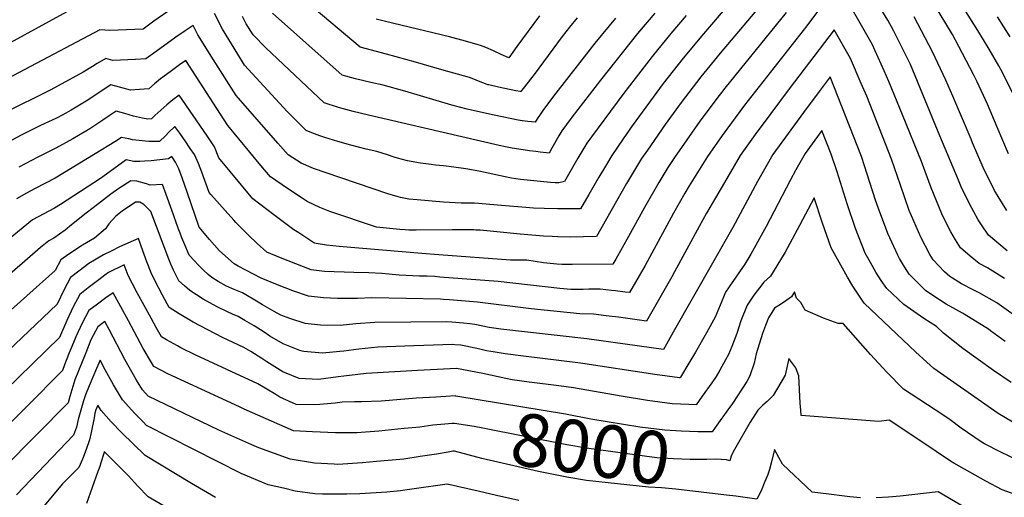
# Model space of a CAD drawing. Units: inches. Extents: x 2578183 to 2583518, y 1555704 to 1561131.
# Drawn here: x 2581904 to 2582442, y 1556472 to 1556733 of the extents above; entities that cross this region are included whole.
import ezdxf
from ezdxf.enums import TextEntityAlignment as Align

# ---------------------------------------------------------------- set-up
doc = ezdxf.new("R2010")
doc.units = ezdxf.units.IN
doc.header["$MEASUREMENT"] = 0
doc.layers.add('tile_2467_15_contour_10ft', color=133, linetype='Continuous')
doc.styles.add('Arial', font='arial.ttf')

msp = doc.modelspace()

# ---------------------------------------------------------------- linework, layer by layer
at = {"layer": 'tile_2467_15_contour_10ft'}
for points, elevation in [([(2582305.99, 1556758.33), (2582277.85, 1556725.41), (2582266.7, 1556711.99), (2582255.86, 1556698.07), (2582238.77, 1556675.01), (2582233.92, 1556667.97), (2582227.69, 1556658.74), (2582224.2, 1556652.98), (2582220.61, 1556646.95), (2582215.18, 1556637.52), (2582210.58, 1556629.52), (2582206.33, 1556629.57), (2582198.22, 1556629.68), (2582190.67, 1556629.83), (2582184.87, 1556630.05), (2582180.6, 1556630.29), (2582167.27, 1556631.44), (2582152.45, 1556632.69), (2582150.9, 1556632.75), (2582145.21, 1556632.73), (2582135.62, 1556633.33), (2582121.16, 1556634.48), (2582116.6, 1556634.97), (2582113.95, 1556635.46), (2582112.01, 1556635.84), (2582110.68, 1556636.23), (2582105.07, 1556637.86), (2582071.31, 1556649.28), (2582064.51, 1556651.69), (2582057.64, 1556654.56), (2582050.58, 1556659.06), (2582044.92, 1556665.51), (2582022.13, 1556691.68), (2582009.72, 1556711.08), (2582001.14, 1556724.75), (2581998.59, 1556729.9), (2581994.15, 1556727), (2581989.11, 1556723.53), (2581978.28, 1556715.74), (2581972.71, 1556711.56), (2581967.03, 1556711.3), (2581954.6, 1556710.78), (2581950.71, 1556711.79), (2581946.1, 1556709.04), (2581943.44, 1556707.37), (2581938.39, 1556704.28), (2581920.63, 1556694.73), (2581895, 1556681.93)], 8090), ([(2582442.64, 1556591.48), (2582433.17, 1556597.32), (2582428.74, 1556599.77), (2582423.84, 1556603.64), (2582418.54, 1556608.31), (2582415.79, 1556612.61), (2582413.18, 1556616.99), (2582409.38, 1556624.52), (2582408.29, 1556626.91), (2582402.51, 1556641.18), (2582397.09, 1556655.41), (2582386.76, 1556681.01), (2582379.29, 1556699.28), (2582376.72, 1556705.03), (2582370.15, 1556719.62), (2582351.29, 1556752.64), (2582334.4, 1556729.79), (2582300.33, 1556686.35), (2582288.07, 1556669.72), (2582279.97, 1556658.24), (2582270.04, 1556642.27), (2582267.63, 1556638.12), (2582261.49, 1556627.27), (2582245.93, 1556598.63), (2582237.42, 1556583.78), (2582235.06, 1556584.08), (2582229.75, 1556584.67), (2582227.52, 1556584.92), (2582221.34, 1556585.61), (2582215.04, 1556585.64), (2582212.07, 1556585.5), (2582205.32, 1556585.43), (2582201.21, 1556585.78), (2582199.2, 1556585.99), (2582165.52, 1556589.78), (2582133.65, 1556592.32), (2582130.86, 1556592.51), (2582126.57, 1556592.76), (2582122.42, 1556592.83), (2582118.8, 1556592.95), (2582111.35, 1556593.4), (2582101.76, 1556594.16), (2582094.7, 1556594.64), (2582086.57, 1556594.77), (2582070.41, 1556595.36), (2582063.24, 1556596.31), (2582054.84, 1556599.51), (2582046.46, 1556602.87), (2582038.83, 1556605.96), (2582033.68, 1556610.59), (2582028.89, 1556615.28), (2582025.01, 1556619.12), (2582022, 1556622.21), (2582020.86, 1556623.4), (2582008.25, 1556637.47), (2582007.29, 1556638.56), (2582003.32, 1556649.6), (2582001.43, 1556654.48), (2581999.31, 1556659.26), (2581996.99, 1556662.69), (2581994.53, 1556666.32), (2581991.23, 1556671.03), (2581988.63, 1556674.61), (2581985.21, 1556671.48), (2581983.44, 1556669.62), (2581980.24, 1556666.52), (2581974.36, 1556666.46), (2581965.47, 1556667.39), (2581963.45, 1556667.92), (2581959.29, 1556668.7), (2581955.8, 1556666.29), (2581944.91, 1556659.62), (2581923.07, 1556646.35), (2581912.17, 1556640.73), (2581907.4, 1556638.1), (2581901.85, 1556635.01)], 8060), ([(2582444.08, 1556606.6), (2582433.87, 1556615.13), (2582429.92, 1556620.87), (2582428.12, 1556623.65), (2582423.37, 1556632.41), (2582418.9, 1556641.69), (2582417.31, 1556645.24), (2582407.13, 1556669.51), (2582399.19, 1556689.05), (2582391.04, 1556708.46), (2582381.9, 1556727.22), (2582378.66, 1556732.71), (2582369.18, 1556748.26)], 8070), ([(2582458.39, 1556670.36), (2582440.52, 1556705.86), (2582439.51, 1556707.81), (2582434.21, 1556716.89), (2582427.96, 1556727.17), (2582415.21, 1556747.59)], 8100), ([(2582311.96, 1556744.5), (2582286.91, 1556714.68), (2582276.36, 1556701.76), (2582265.63, 1556687.72), (2582256.85, 1556675.67), (2582247.13, 1556661.72), (2582244.01, 1556657.12), (2582240.17, 1556650.84), (2582235.69, 1556643.47), (2582219.34, 1556614.48), (2582205.13, 1556614.04), (2582198.11, 1556614.21), (2582195.09, 1556614.39), (2582190.24, 1556614.69), (2582177.55, 1556615.66), (2582155.55, 1556617.85), (2582153.18, 1556618.02), (2582152.1, 1556618.08), (2582147.04, 1556618.19), (2582140.24, 1556618.21), (2582120.55, 1556617.92), (2582118.03, 1556617.94), (2582117.52, 1556617.95), (2582116.69, 1556617.96), (2582114.65, 1556618.08), (2582111.77, 1556618.34), (2582098.82, 1556619.53), (2582073.32, 1556628.23), (2582067.94, 1556630.42), (2582061.02, 1556633.61), (2582058.27, 1556635.37), (2582050.12, 1556640.66), (2582040.89, 1556647.08), (2582038.67, 1556649.73), (2582035.7, 1556653.29), (2582017.53, 1556675.14), (2582011.62, 1556684.49), (2581994.54, 1556710.68), (2581991.2, 1556708.33), (2581985.97, 1556704.54), (2581980.79, 1556700.67), (2581977.4, 1556697.92), (2581974.28, 1556695.2), (2581969.18, 1556694.79), (2581964.33, 1556694.43), (2581958.36, 1556696.1), (2581953.57, 1556697.43), (2581949.41, 1556694.75), (2581946.36, 1556692.71), (2581940.04, 1556688.54), (2581931.88, 1556683.54), (2581927.31, 1556680.96), (2581923.81, 1556679.11), (2581915.03, 1556675.11), (2581904.39, 1556669.81), (2581893.98, 1556664.21)], 8080), ([(2582208.8, 1556734.09), (2582204.46, 1556728.99), (2582200.54, 1556723.95), (2582185.21, 1556703.08), (2582177.96, 1556693.76), (2582177.55, 1556693.79), (2582175.15, 1556694.06), (2582165.65, 1556696.07), (2582160.43, 1556697.35), (2582159.91, 1556697.5), (2582159.52, 1556697.64), (2582154.68, 1556699.42), (2582152.22, 1556700.44), (2582149.74, 1556701.4), (2582134.67, 1556705.72), (2582120.23, 1556709.84), (2582104.47, 1556714.22), (2582089.9, 1556717.97), (2582061.39, 1556742.12)], 8130), ([(2582444.79, 1556659.7), (2582438.59, 1556674.19), (2582433.21, 1556686.77), (2582427.65, 1556699.01), (2582425.54, 1556703.12), (2582417.49, 1556718.47), (2582414.03, 1556725.01), (2582404.24, 1556741.2)], 8090), ([(2581933.51, 1556739.6), (2581880.54, 1556710.75)], 8110), ([(2581984.65, 1556737.55), (2581977.1, 1556732.25), (2581971.15, 1556727.92), (2581952.94, 1556727.19), (2581947.59, 1556727.47), (2581884.17, 1556694.09)], 8100), ([(2582323.1, 1556737.05), (2582289.57, 1556695.62), (2582286.36, 1556691.53), (2582275.81, 1556677.51), (2582268.66, 1556667.33), (2582261.91, 1556657.68), (2582258.42, 1556652.15), (2582253.38, 1556644.02), (2582245.55, 1556630.38), (2582236.81, 1556614.56), (2582229.81, 1556602.15), (2582228.2, 1556599.32), (2582206.07, 1556599.15), (2582200.34, 1556599.13), (2582197.55, 1556599.32), (2582193.87, 1556599.65), (2582190.37, 1556600.16), (2582185.76, 1556600.85), (2582181.12, 1556601.48), (2582178.8, 1556601.48), (2582176.47, 1556601.46), (2582172.2, 1556601.56), (2582132.94, 1556604.5), (2582123.71, 1556605.22), (2582078.4, 1556609.04), (2582071.59, 1556609.65), (2582065.98, 1556610.56), (2582065.08, 1556610.86), (2582064.65, 1556611.07), (2582056.39, 1556616.46), (2582053.74, 1556618.2), (2582042.67, 1556626.26), (2582031.2, 1556635.11), (2582012.63, 1556657.59), (2582010.19, 1556663.51), (2582006.32, 1556669.46), (2581991, 1556691.83), (2581987.52, 1556689.23), (2581984.14, 1556686.48), (2581980.84, 1556683.59), (2581977.61, 1556680.58), (2581975.84, 1556678.85), (2581973.75, 1556678.59), (2581970.78, 1556679.2), (2581966.02, 1556680.37), (2581961.2, 1556681.82), (2581956.43, 1556683.07), (2581952.64, 1556680.5), (2581949.25, 1556678.17), (2581942.11, 1556673.34), (2581932.75, 1556667.94), (2581923.44, 1556662.73), (2581913.6, 1556657.92), (2581903.12, 1556652.41)], 8070), ([(2582268.34, 1556735.36), (2582259.95, 1556725.46), (2582249.74, 1556712.89), (2582234.22, 1556692.92), (2582230.52, 1556688.03), (2582216.57, 1556669.05), (2582213.99, 1556665.49), (2582210.71, 1556660), (2582209.12, 1556657.26), (2582201.83, 1556644.57), (2582198.7, 1556643.91), (2582196.7, 1556643.8), (2582194.15, 1556643.96), (2582177.71, 1556645.71), (2582175.23, 1556646), (2582172.77, 1556646.37), (2582169.35, 1556647.03), (2582154.96, 1556650.19), (2582150.87, 1556650.98), (2582147.75, 1556651.52), (2582141.18, 1556652.48), (2582135.58, 1556653.09), (2582131.19, 1556653.55), (2582128.91, 1556653.77), (2582123.04, 1556654.5), (2582115.88, 1556655.8), (2582110.47, 1556657.31), (2582108.55, 1556657.88), (2582104.86, 1556659.17), (2582099.15, 1556660.97), (2582093.22, 1556662.26), (2582084.89, 1556664.44), (2582077.76, 1556666.48), (2582070.63, 1556668.64), (2582067.94, 1556669.58), (2582063.54, 1556671.17), (2582060.37, 1556672.48), (2582050.04, 1556682.85), (2582026.74, 1556708.22), (2582023.04, 1556714.13), (2582014.56, 1556727.83), (2582010.23, 1556736.45)], 8100), ([(2582251.13, 1556736.65), (2582241.74, 1556725.57), (2582221.47, 1556700.04), (2582206.04, 1556679.98), (2582202.91, 1556675.79), (2582200.41, 1556672.19), (2582198.73, 1556669.45), (2582194.92, 1556662.78), (2582193.35, 1556660.09), (2582191.85, 1556660.24), (2582188.54, 1556660.61), (2582186.03, 1556660.91), (2582182.55, 1556661.4), (2582176.8, 1556662.26), (2582173.16, 1556662.86), (2582169.41, 1556663.53), (2582166.01, 1556664.3), (2582094.53, 1556680.76), (2582086.18, 1556682.8), (2582078.07, 1556685.08), (2582070.27, 1556687.63), (2582038.28, 1556717.71), (2582031.35, 1556724.75), (2582027.63, 1556730.83), (2582025.55, 1556734.89)], 8110), ([(2582229.69, 1556733.95), (2582218.45, 1556720.16), (2582195.71, 1556691.16), (2582189.95, 1556683.37), (2582188.39, 1556681.13), (2582186.85, 1556678.87), (2582185.66, 1556676.92), (2582181.69, 1556677.29), (2582178.81, 1556677.65), (2582178.54, 1556677.68), (2582176.44, 1556678.05), (2582172.06, 1556678.94), (2582163.22, 1556680.85), (2582155.78, 1556682.5), (2582148.51, 1556684.16), (2582140.07, 1556686.38), (2582114.47, 1556694.03), (2582102.48, 1556697.25), (2582095.79, 1556698.66), (2582087.44, 1556700.67), (2582080.17, 1556702.79), (2582042.07, 1556736.6)], 8120), ([(2582188.03, 1556735.2), (2582175.79, 1556718.47), (2582171.24, 1556712.28), (2582167.08, 1556714.08), (2582162.89, 1556716.04), (2582158.74, 1556717.82), (2582155.85, 1556718.91), (2582154.57, 1556719.33), (2582147.67, 1556721.31), (2582138.78, 1556723.61), (2582103.83, 1556732), (2582098.75, 1556733.28)], 8140), ([(2582443.86, 1556628.61), (2582439.1, 1556636.33), (2582437.13, 1556639.7), (2582430.97, 1556652.26), (2582425.13, 1556665.67), (2582424.26, 1556667.69), (2582414.3, 1556691.22), (2582410.38, 1556699.91), (2582403.23, 1556715.49), (2582393.2, 1556734.54)], 8080), ([(2582445.72, 1556723.61), (2582438.66, 1556734.7)], 8110), ([(2582454.25, 1556566.9), (2582438.42, 1556578.28), (2582428.78, 1556583.59), (2582425.47, 1556585.24), (2582419.04, 1556588.62), (2582412.65, 1556592.61), (2582409.77, 1556595.11), (2582403.6, 1556601.65), (2582401.78, 1556604.69), (2582396.81, 1556614.09), (2582390.4, 1556628.64), (2582385.59, 1556642.59), (2582380.69, 1556656.79), (2582367.14, 1556691.31), (2582364.2, 1556698.13), (2582358.23, 1556711.91), (2582349.4, 1556727.48), (2582324.81, 1556695.22), (2582314.61, 1556681.69), (2582306.19, 1556670.26), (2582297.92, 1556658.8), (2582289.29, 1556644.03), (2582279.54, 1556627.15), (2582275.51, 1556620.01), (2582262.04, 1556595.12), (2582260.53, 1556592.47), (2582246.65, 1556568.24), (2582231.34, 1556570.31), (2582224.51, 1556571.15), (2582217.65, 1556571.92), (2582210.15, 1556572.17), (2582183.59, 1556574.84), (2582154.22, 1556578.54), (2582138.82, 1556579.9), (2582135.62, 1556580.09), (2582133.87, 1556580.14), (2582096.37, 1556581.01), (2582088.48, 1556580.63), (2582077.56, 1556580.59), (2582069.88, 1556580.95), (2582061.61, 1556581.77), (2582053.19, 1556584.76), (2582044.8, 1556588.02), (2582035.88, 1556591.64), (2582023.26, 1556598.29), (2582021.03, 1556599.49), (2582013.02, 1556606.63), (2582007.56, 1556612.84), (2582001.94, 1556619.52), (2581995.27, 1556638.67), (2581992.52, 1556646.65), (2581990.72, 1556651.4), (2581988.94, 1556655.22), (2581986.87, 1556658.24), (2581985.12, 1556656.87), (2581975.59, 1556655.88), (2581971.87, 1556655.63), (2581969.42, 1556655.55), (2581966.17, 1556655.46), (2581961.92, 1556656.33), (2581951.09, 1556648.54), (2581947.97, 1556646.18), (2581925.96, 1556632.05), (2581922.7, 1556629.97), (2581910.75, 1556623.52), (2581897.39, 1556612.69)], 8050), ([(2582442.98, 1556557.11), (2582434.95, 1556562.94), (2582433.77, 1556563.74), (2582422.78, 1556570.53), (2582419.58, 1556572.49), (2582410.68, 1556577.48), (2582402.71, 1556582.61), (2582399.27, 1556584.87), (2582392.11, 1556592.17), (2582390.45, 1556593.93), (2582387.81, 1556597.84), (2582385.15, 1556602.38), (2582384.18, 1556604.28), (2582378.76, 1556616.08), (2582373.58, 1556629.82), (2582372.03, 1556634.38), (2582368.94, 1556643.99), (2582365.97, 1556653.11), (2582364.3, 1556658.16), (2582347.21, 1556701.85), (2582341.13, 1556693.71), (2582332.6, 1556682.25), (2582324.11, 1556670.8), (2582315.71, 1556659.35), (2582307.44, 1556644.59), (2582293.93, 1556619.34), (2582261.25, 1556562.07), (2582257.51, 1556555.54), (2582255.87, 1556552.7), (2582214.04, 1556558.53), (2582167.01, 1556563.73), (2582160.52, 1556564.67), (2582152.63, 1556566.28), (2582150.06, 1556566.73), (2582149.91, 1556566.75), (2582146.48, 1556567.07), (2582140.07, 1556567.54), (2582137.33, 1556567.73), (2582098.02, 1556567.44), (2582087.59, 1556566.74), (2582079.09, 1556565.87), (2582068.26, 1556565.98), (2582059.96, 1556566.96), (2582051.51, 1556569.63), (2582046.62, 1556571.46), (2582042.93, 1556573.38), (2582036.57, 1556577.04), (2582034.23, 1556578.52), (2582025.51, 1556583.61), (2582021.04, 1556585.5), (2582016.92, 1556587.35), (2582012.2, 1556589.92), (2582008.8, 1556592.12), (2582006.87, 1556593.69), (2582004.23, 1556596.08), (2582001.32, 1556598.99), (2581999.28, 1556601.17), (2581996.42, 1556604.23), (2581994.59, 1556608.58), (2581992.46, 1556613.74), (2581991.42, 1556616.32), (2581990.41, 1556619.09), (2581986.84, 1556628.95), (2581983.85, 1556637.36), (2581981.73, 1556643), (2581975.1, 1556642.61), (2581972.97, 1556643.26), (2581967.7, 1556644.76), (2581964.43, 1556644.93), (2581957.94, 1556640.73), (2581953.48, 1556637.66), (2581943.84, 1556630.19), (2581940.02, 1556627.2), (2581932.1, 1556620.79), (2581928.53, 1556617.91), (2581922.33, 1556613.59), (2581919.59, 1556612.11), (2581915.13, 1556608.43), (2581904.95, 1556599.79), (2581893.06, 1556589.38)], 8040), ([(2582446.16, 1556534.57), (2582436.61, 1556541.12), (2582419.75, 1556553.26), (2582409.21, 1556561.65), (2582405.31, 1556565.2), (2582398.34, 1556569.58), (2582387.44, 1556577.31), (2582378.15, 1556586.05), (2582375.1, 1556590.48), (2582372.11, 1556595.01), (2582369.16, 1556600.21), (2582366.35, 1556605.33), (2582360.98, 1556618.87), (2582356.44, 1556632.28), (2582350.93, 1556649.82), (2582347.73, 1556659.54), (2582342.67, 1556672.42), (2582333.4, 1556659.9), (2582328.41, 1556650.91), (2582325.2, 1556645.14), (2582312.12, 1556619.88), (2582303.72, 1556604.75), (2582300.55, 1556599.33), (2582299.27, 1556597.46), (2582293.93, 1556589.94), (2582289.9, 1556583.97), (2582288.86, 1556581.32), (2582284.16, 1556570.3), (2582279.46, 1556561.76), (2582273.45, 1556551.25), (2582269.88, 1556545.2), (2582265.33, 1556537.54), (2582265.08, 1556537.18), (2582264.78, 1556537.19), (2582251.14, 1556538.98), (2582210.45, 1556545.24), (2582179.39, 1556549.04), (2582169.39, 1556550.35), (2582162.72, 1556551.3), (2582161.54, 1556551.51), (2582159.12, 1556551.96), (2582155.37, 1556552.8), (2582147.85, 1556554.51), (2582145.89, 1556554.89), (2582145.01, 1556554.99), (2582141.73, 1556555.26), (2582140.41, 1556555.32), (2582124.77, 1556554.85), (2582119.3, 1556554.66), (2582099.68, 1556553.86), (2582089.27, 1556552.92), (2582081, 1556551.73), (2582078.92, 1556551.51), (2582069.45, 1556550.7), (2582059.09, 1556551.57), (2582058.26, 1556551.67), (2582056.93, 1556552.08), (2582047.89, 1556555.78), (2582040.61, 1556560.01), (2582037.46, 1556562.07), (2582031.98, 1556565.61), (2582026.95, 1556568.51), (2582023.25, 1556570.63), (2582020.19, 1556572.04), (2582017.37, 1556573.21), (2582011.81, 1556575.97), (2582007.62, 1556578.22), (2582003.98, 1556580.23), (2581996.81, 1556584.9), (2581993.84, 1556587.45), (2581990.83, 1556590.14), (2581987.84, 1556596.03), (2581986.44, 1556599.41), (2581985.35, 1556602.05), (2581975.48, 1556628.13), (2581971.61, 1556631.97), (2581969.39, 1556633.23), (2581967.04, 1556633.34), (2581959.81, 1556628.41), (2581956.35, 1556625.67), (2581952.43, 1556621.39), (2581950.61, 1556618.7), (2581944.69, 1556613.56), (2581938.01, 1556609.81), (2581930.49, 1556604.87), (2581926.17, 1556601.62), (2581923.04, 1556595.85), (2581895.5, 1556571.33)], 8030), ([(2582447.04, 1556512.83), (2582439.01, 1556517.74), (2582435.47, 1556520.17), (2582403.83, 1556542.36), (2582393.95, 1556551.2), (2582365.69, 1556578.08), (2582359.62, 1556587.35), (2582356.63, 1556592.21), (2582353.86, 1556597.11), (2582347.64, 1556608.27), (2582342.92, 1556621.71), (2582338.48, 1556635.62), (2582330.4, 1556620.52), (2582322.53, 1556605.99), (2582318.03, 1556598.46), (2582314.6, 1556592.81), (2582310.87, 1556589.52), (2582308.44, 1556586.36), (2582305.41, 1556582.31), (2582301.72, 1556576.98), (2582298.31, 1556568.4), (2582296.05, 1556561.39), (2582293.26, 1556554.22), (2582291.53, 1556549.88), (2582289.96, 1556547.05), (2582286.81, 1556541.42), (2582284.72, 1556537.9), (2582282.36, 1556534.39), (2582277.16, 1556527.12), (2582273.8, 1556522.43), (2582269.82, 1556522.51), (2582260.73, 1556522.94), (2582247.19, 1556524.74), (2582232.83, 1556527.14), (2582206.79, 1556531.63), (2582198.72, 1556532.8), (2582182.48, 1556534.76), (2582173.1, 1556536.14), (2582169.63, 1556536.76), (2582157.06, 1556539.47), (2582142.61, 1556542.29), (2582139.16, 1556542.15), (2582121.37, 1556541.27), (2582093.29, 1556539.49), (2582088.77, 1556539.05), (2582081.07, 1556538.06), (2582077.97, 1556537.63), (2582067.18, 1556536.22), (2582056.59, 1556536.76), (2582047.63, 1556540.44), (2582038.87, 1556545.99), (2582036.19, 1556547.73), (2582030.11, 1556551.56), (2582026.23, 1556553.79), (2582014.71, 1556559.29), (2582006.53, 1556563.39), (2581998.6, 1556567.67), (2581991, 1556572.15), (2581985.49, 1556575.7), (2581984.38, 1556577.7), (2581983.11, 1556580.01), (2581981.86, 1556582.33), (2581977.64, 1556590.48), (2581975.62, 1556594.57), (2581973.21, 1556600.6), (2581970.97, 1556606.65), (2581968.62, 1556613.43), (2581958.34, 1556608.79), (2581954.04, 1556606.7), (2581949.6, 1556604.42), (2581941.47, 1556599.76), (2581936.07, 1556595.52), (2581931.54, 1556591.97), (2581927.79, 1556585.1), (2581924.22, 1556577.55), (2581873.76, 1556529.72)], 8020), ([(2582142.35, 1556527.2), (2582142.09, 1556527.24), (2582136.78, 1556526.93), (2582131.46, 1556526.61), (2582120.84, 1556525.96), (2582101.46, 1556524.49), (2582090.66, 1556524.02), (2582086.96, 1556524.08), (2582080.16, 1556523.9), (2582076.38, 1556523.38), (2582065.63, 1556522.35), (2582055.01, 1556522.56), (2582046.09, 1556526.67), (2582043.89, 1556528.06), (2582034.02, 1556533.91), (2582000.1, 1556549.58), (2581991.86, 1556553.64), (2581989.93, 1556554.67), (2581983.97, 1556557.94), (2581981.29, 1556559.52), (2581978.3, 1556564.79), (2581975.58, 1556569.73), (2581967.93, 1556583.74), (2581965.33, 1556588.53), (2581963.08, 1556593.07), (2581960.86, 1556598.97), (2581952.31, 1556594.71), (2581950.29, 1556593.33), (2581946.89, 1556590.78), (2581941.16, 1556586.37), (2581936.64, 1556582.82), (2581932.88, 1556575.96), (2581929.44, 1556568.52), (2581925.4, 1556559.24), (2581880.8, 1556515.77)], 8010), ([(2582140.23, 1556512.11), (2582136.25, 1556511.84), (2582129.82, 1556511.35), (2582122.71, 1556510.26), (2582113.97, 1556509.38), (2582100.13, 1556508.03), (2582088.11, 1556507.16), (2582085.34, 1556507.03), (2582076.42, 1556507.09), (2582063.98, 1556507.59), (2582053.41, 1556508.22), (2582026.43, 1556520.09), (2582023.89, 1556521.22), (2581987.01, 1556538.3), (2581984.74, 1556539.36), (2581977.09, 1556543.35), (2581975.81, 1556545.52), (2581971.3, 1556553.27), (2581963.23, 1556568.29), (2581954.82, 1556583.75), (2581950.73, 1556580.86), (2581946.15, 1556577.41), (2581941.58, 1556573.95), (2581937.83, 1556567.07), (2581934.43, 1556559.56), (2581930.35, 1556549.89), (2581928.14, 1556544.35), (2581927.17, 1556541.16), (2581887.85, 1556501.82)], 8000), ([(2582449.71, 1556492.08), (2582440.62, 1556496.46), (2582431.65, 1556501.06), (2582429.86, 1556502.08), (2582422.26, 1556507.29), (2582418.78, 1556509.72), (2582412.86, 1556514.19), (2582408.3, 1556517.26), (2582404.68, 1556519.69), (2582391.55, 1556528.17), (2582387.22, 1556530.98), (2582378.09, 1556540.33), (2582369.24, 1556549.87), (2582354.34, 1556566.93), (2582351.53, 1556566.81), (2582343.59, 1556569.75), (2582333.44, 1556574.24), (2582331.18, 1556578.36), (2582328.82, 1556580.73), (2582327.66, 1556584.19), (2582326.07, 1556581.56), (2582321.57, 1556578.3), (2582319.12, 1556576.77), (2582316.65, 1556575.26), (2582313.44, 1556570.04), (2582311.8, 1556565.83), (2582310.09, 1556561.43), (2582306.67, 1556550.37), (2582305.63, 1556545.13), (2582303.23, 1556538.25), (2582301.51, 1556535.11), (2582293.66, 1556523.13), (2582291.11, 1556519.58), (2582285.17, 1556511.36)], 8010), ([(2582138.04, 1556496.58), (2582131.76, 1556495.43), (2582122.77, 1556494.07), (2582113.81, 1556492.75), (2582098.9, 1556491.32), (2582091.32, 1556490.71), (2582077.73, 1556489.83), (2582075.67, 1556489.87), (2582064.94, 1556490.54), (2582051.68, 1556492.66), (2582034.57, 1556498.96), (2582030.76, 1556500.45), (2582012.66, 1556508.52), (2581973.96, 1556527.21), (2581970.81, 1556530.65), (2581967.59, 1556535.88), (2581965.85, 1556538.73), (2581961.15, 1556547.22), (2581952.59, 1556563.55), (2581950.21, 1556567.9), (2581946.48, 1556565.14), (2581942.62, 1556557.91), (2581939.78, 1556550.85), (2581933.89, 1556536.1), (2581931.17, 1556526.98), (2581930.1, 1556523.5), (2581894.9, 1556487.86)], 7990), ([(2582448.91, 1556473.14), (2582441.36, 1556475.92), (2582432.41, 1556480.57), (2582414.8, 1556490.42), (2582412.98, 1556491.51), (2582397.27, 1556502.23), (2582379.41, 1556513.93), (2582373.8, 1556513.31), (2582331.33, 1556516.53), (2582331.02, 1556519.53), (2582330.76, 1556523.24), (2582330, 1556538.19), (2582329.13, 1556540.71), (2582328.38, 1556542.69), (2582324.61, 1556547.73), (2582322.61, 1556538.62), (2582316.05, 1556527.47), (2582312.71, 1556524.26), (2582310.4, 1556522.24), (2582307.54, 1556519.56), (2582303.45, 1556512.96), (2582294.78, 1556498.05), (2582293.72, 1556495.89)], 8000), ([(2582176.72, 1556470.12), (2582164.54, 1556472.86), (2582154.63, 1556475.1), (2582137.59, 1556478.93), (2582114.43, 1556475.75), (2582111.97, 1556475.4), (2582104.56, 1556474.57), (2582089.71, 1556473.66), (2582082.6, 1556473.55), (2582069.44, 1556473.53), (2582065.08, 1556473.81), (2582054.47, 1556475.24), (2582047.96, 1556476.73), (2582039.72, 1556478.72), (2582024.88, 1556484.88), (2581973.1, 1556511.12), (2581971.17, 1556513.02), (2581966.66, 1556517.73), (2581959.92, 1556525.16), (2581955.04, 1556533.29), (2581950.42, 1556541.54), (2581947.68, 1556546.76), (2581945.72, 1556542.34), (2581941.62, 1556532.73), (2581939.62, 1556527.89), (2581938.62, 1556524.54), (2581935.73, 1556514.41), (2581934.67, 1556510.26), (2581933.03, 1556505.85), (2581901.87, 1556473.2)], 7980), ([(2582285.17, 1556511.36), (2582282.51, 1556507.68), (2582274.81, 1556507.67), (2582265.68, 1556507.94), (2582256.62, 1556508.46), (2582243.07, 1556510.24), (2582216.21, 1556514.62), (2582202.34, 1556517.26), (2582142.35, 1556527.2)], 8010), ([(2582010.89, 1556471.7), (2581997.63, 1556479.36), (2581972.34, 1556494.73), (2581959.31, 1556507.33), (2581953.63, 1556513.09), (2581948.22, 1556519.27), (2581946.49, 1556522.19), (2581945.39, 1556519.62), (2581944.83, 1556517.76), (2581944.41, 1556515.32), (2581942.84, 1556507.21), (2581941.93, 1556503.27), (2581940.03, 1556497.92), (2581937.95, 1556492.75), (2581935.96, 1556488.2), (2581927.02, 1556479.14), (2581915.09, 1556464.82)], 7970), ([(2582293.72, 1556495.89), (2582292.95, 1556494.33), (2582292.26, 1556491.86), (2582290.52, 1556492.38), (2582284.6, 1556492.73), (2582279.73, 1556492.59), (2582270.51, 1556492.55), (2582261.41, 1556492.92), (2582252.36, 1556493.45), (2582238.79, 1556495.16), (2582213.86, 1556498.67), (2582203.01, 1556500.52), (2582157.03, 1556509.72), (2582152.29, 1556510.59), (2582141.56, 1556512.2), (2582140.23, 1556512.11)], 8000), ([(2581989.31, 1556463.12), (2581973.94, 1556472.09), (2581968.25, 1556478), (2581963.02, 1556483.83), (2581949.94, 1556496.8), (2581949.73, 1556495.75), (2581948.13, 1556490.75), (2581947.44, 1556488.72), (2581946.49, 1556486.02), (2581940.14, 1556468.37)], 7960), ([(2582290.51, 1556473.08), (2582262.77, 1556476.29), (2582254.81, 1556477.06), (2582247.8, 1556477.42), (2582213.91, 1556481.08), (2582203.07, 1556482.85), (2582187.56, 1556485.94), (2582156.56, 1556493.02), (2582141.6, 1556496.97), (2582141, 1556497.11), (2582140.64, 1556497.06), (2582138.04, 1556496.58)], 7990), ([(2582363.71, 1556471.62), (2582357.94, 1556472.1), (2582355.02, 1556472.38), (2582346.35, 1556473.49), (2582337.3, 1556474.64), (2582321.14, 1556489.99), (2582319.07, 1556493.57), (2582316.66, 1556497.88), (2582315.31, 1556492.01), (2582313.95, 1556487.11), (2582312.81, 1556483.72), (2582311.48, 1556480.44), (2582309.38, 1556475.42), (2582307.03, 1556470.85), (2582295.55, 1556472.5), (2582290.51, 1556473.08)], 7990), ([(2582424.03, 1556464.36), (2582406.22, 1556474.76), (2582385.47, 1556472.53), (2582379.16, 1556471.95), (2582372.41, 1556471.47)], 7990)]:
    msp.add_lwpolyline(points, dxfattribs=dict(at, elevation=elevation))

# ---------------------------------------------------------------- texts
at = {"color": 18, "style": 'Arial'}
msp.add_text('8000', height=28.8, rotation=-8.0099, dxfattribs=at).set_placement((2582216.18, 1556498.34), align=Align.MIDDLE_CENTER)

doc.saveas('drawing.dxf')
